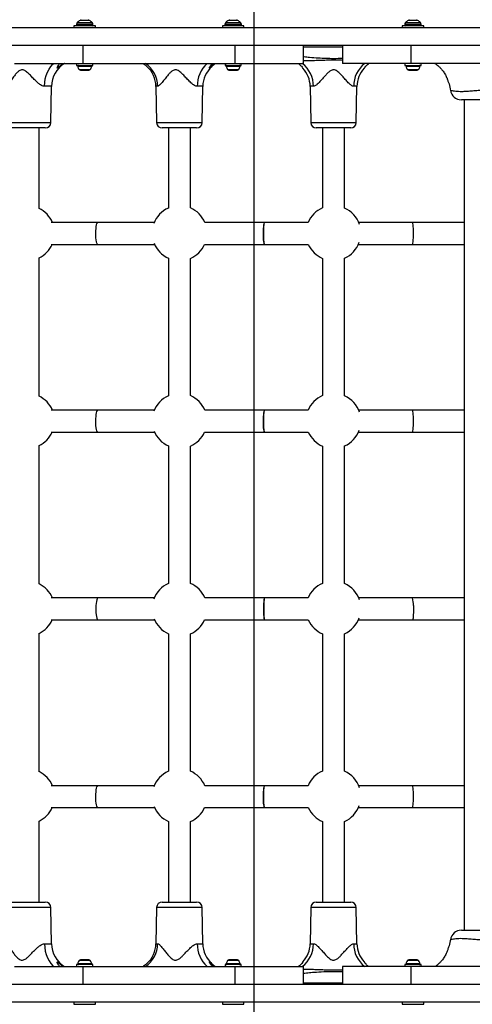
# Model space of a CAD drawing. Units: millimetres. Extents: x 19536 to 27065, y 27204 to 36210.
# Drawn here: x 22211 to 22540, y 31490 to 32208 of the extents above; entities that cross this region are included whole.
import ezdxf

# ---------------------------------------------------------------- set-up
doc = ezdxf.new("R2010")
doc.units = ezdxf.units.MM
doc.header["$LTSCALE"] = 200
doc.layers.add('WYLEWKI_BETONOWE', color=52, linetype='Continuous')

msp = doc.modelspace()

# ---------------------------------------------------------------- linework, layer by layer
at = {"color": 7, "linetype": 'Continuous', "lineweight": 25}
for p, q in [((22251.87, 32204.43), (22251.87, 32203.98)), ((22255.33, 32207.48), (22260.41, 32207.48)), ((22263.87, 32203.98), (22263.87, 32204.43)), ((22359.94, 32204.43), (22359.94, 32203.98)), ((22363.41, 32207.48), (22368.48, 32207.48)), ((22371.94, 32203.98), (22371.94, 32204.43)), ((22490.87, 32204.43), (22490.87, 32203.98)), ((22494.34, 32207.48), (22496.87, 32207.48)), ((22496.87, 32207.48), (22499.41, 32207.48)), ((22502.87, 32203.98), (22502.87, 32204.43)), ((22995.32, 32201.98), (22106.49, 32201.98)), ((22250.02, 32203.48), (22250.02, 32201.98)), ((22265.72, 32203.48), (22250.02, 32203.48)), ((22265.72, 32201.98), (22265.72, 32203.48)), ((22358.09, 32203.48), (22358.09, 32201.98)), ((22373.79, 32203.48), (22358.09, 32203.48)), ((22373.79, 32201.98), (22373.79, 32203.48)), ((22489.02, 32203.48), (22489.02, 32201.98)), ((22504.72, 32203.48), (22489.02, 32203.48)), ((22504.72, 32201.98), (22504.72, 32203.48)), ((22995.32, 32188.98), (22106.49, 32188.98)), ((22256.6, 32188.98), (22256.6, 32175.98)), ((22367.22, 32188.98), (22367.22, 32175.98)), ((22417.21, 32175.98), (22417.21, 32188.98)), ((22417.22, 32175.98), (22417.22, 32188.98)), ((22445.6, 32188.98), (22445.6, 32175.98)), ((22445.6, 32188.98), (22445.6, 32175.98)), ((22495.6, 32175.98), (22495.6, 32188.98)), ((22206.6, 32175.98), (22256.6, 32175.98)), ((22251.97, 32175.98), (22251.97, 32174.48)), ((22256.6, 32175.98), (22367.22, 32175.98)), ((22263.77, 32174.48), (22263.77, 32175.98)), ((22360.04, 32175.98), (22360.04, 32174.48)), ((22367.22, 32175.98), (22417.22, 32175.98)), ((22371.84, 32174.48), (22371.84, 32175.98)), ((22495.6, 32175.98), (22445.6, 32175.98)), ((22490.97, 32175.98), (22490.97, 32174.48)), ((22606.22, 32175.98), (22495.6, 32175.98)), ((22502.77, 32174.48), (22502.77, 32175.98)), ((22251.97, 32174.48), (22263.77, 32174.48)), ((22254.8, 32171.18), (22255.21, 32171.18)), ((22255.21, 32171.18), (22257.87, 32171.18)), ((22257.87, 32171.18), (22260.53, 32171.18)), ((22260.53, 32171.18), (22260.95, 32171.18)), ((22360.04, 32174.48), (22371.84, 32174.48)), ((22362.87, 32171.18), (22363.28, 32171.18)), ((22363.28, 32171.18), (22365.94, 32171.18)), ((22365.94, 32171.18), (22368.61, 32171.18)), ((22368.61, 32171.18), (22369.02, 32171.18)), ((22490.97, 32174.48), (22502.77, 32174.48)), ((22493.8, 32171.18), (22494.21, 32171.18)), ((22494.21, 32171.18), (22496.87, 32171.18)), ((22496.87, 32171.18), (22499.53, 32171.18)), ((22499.53, 32171.18), (22499.95, 32171.18)), ((22233.15, 32132.91), (22233.61, 32159.33)), ((22309.76, 32159.33), (22310.22, 32132.91)), ((22343.36, 32132.91), (22343.82, 32159.33)), ((22422.03, 32159.33), (22422.49, 32132.91)), ((22455.63, 32132.91), (22456.09, 32159.33)), ((22524.29, 32156.45), (22524.3, 32156.44)), ((22534.06, 32149.48), (22534.06, 31544.48)), ((22213.44, 32128.98), (22204.01, 32128.98)), ((22229.15, 32128.98), (22213.44, 32128.98)), ((22224.58, 32070.36), (22224.58, 32128.98)), ((22339.36, 32128.98), (22314.22, 32128.98)), ((22318.79, 32128.98), (22318.79, 32070.66)), ((22334.79, 32070.76), (22334.79, 32128.98)), ((22439.06, 32128.98), (22426.49, 32128.98)), ((22431.06, 32128.98), (22431.06, 32070.78)), ((22451.63, 32128.98), (22439.06, 32128.98)), ((22447.06, 32070.64), (22447.06, 32128.98)), ((22267.45, 32060.18), (22233.47, 32060.18)), ((22308.49, 32060.18), (22267.45, 32060.18)), ((22388.91, 32060.18), (22345.32, 32060.18)), ((22420.49, 32060.18), (22388.91, 32060.18)), ((22496.55, 32060.18), (22457.32, 32060.18)), ((22534.06, 32060.18), (22496.55, 32060.18)), ((22233.3, 32044.18), (22267.45, 32044.18)), ((22267.45, 32044.18), (22308.67, 32044.18)), ((22345.15, 32044.18), (22388.91, 32044.18)), ((22388.91, 32044.18), (22420.67, 32044.18)), ((22457.15, 32044.18), (22496.55, 32044.18)), ((22496.55, 32044.18), (22534.06, 32044.18)), ((22224.58, 31933.56), (22224.58, 32034.4)), ((22318.79, 32034.1), (22318.79, 31933.86)), ((22334.79, 31933.96), (22334.79, 32034)), ((22431.06, 32033.98), (22431.06, 31933.98)), ((22447.06, 31933.84), (22447.06, 32034.12)), ((22267.45, 31923.38), (22233.47, 31923.38)), ((22308.49, 31923.38), (22267.45, 31923.38)), ((22388.91, 31923.38), (22345.32, 31923.38)), ((22420.49, 31923.38), (22388.91, 31923.38)), ((22496.55, 31923.38), (22457.32, 31923.38)), ((22534.06, 31923.38), (22496.55, 31923.38)), ((22233.3, 31907.38), (22267.45, 31907.38)), ((22267.45, 31907.38), (22308.67, 31907.38)), ((22345.15, 31907.38), (22388.91, 31907.38)), ((22388.91, 31907.38), (22420.67, 31907.38)), ((22457.15, 31907.38), (22496.55, 31907.38)), ((22496.55, 31907.38), (22534.06, 31907.38)), ((22224.58, 31796.76), (22224.58, 31897.6)), ((22318.79, 31897.3), (22318.79, 31797.06)), ((22334.79, 31797.16), (22334.79, 31897.2)), ((22431.06, 31897.18), (22431.06, 31797.18)), ((22447.06, 31797.04), (22447.06, 31897.32)), ((22267.45, 31786.58), (22233.47, 31786.58)), ((22308.49, 31786.58), (22267.45, 31786.58)), ((22388.91, 31786.58), (22345.32, 31786.58)), ((22420.49, 31786.58), (22388.91, 31786.58)), ((22496.55, 31786.58), (22457.32, 31786.58)), ((22534.06, 31786.58), (22496.55, 31786.58)), ((22233.3, 31770.58), (22267.45, 31770.58)), ((22267.45, 31770.58), (22308.67, 31770.58)), ((22345.15, 31770.58), (22388.91, 31770.58)), ((22388.91, 31770.58), (22420.67, 31770.58)), ((22457.15, 31770.58), (22496.55, 31770.58)), ((22496.55, 31770.58), (22534.06, 31770.58)), ((22224.58, 31659.96), (22224.58, 31760.8)), ((22318.79, 31760.5), (22318.79, 31660.26)), ((22334.79, 31660.36), (22334.79, 31760.4)), ((22431.06, 31760.38), (22431.06, 31660.38)), ((22447.06, 31660.24), (22447.06, 31760.52)), ((22267.45, 31649.78), (22233.47, 31649.78)), ((22308.49, 31649.78), (22267.45, 31649.78)), ((22388.91, 31649.78), (22345.32, 31649.78)), ((22420.49, 31649.78), (22388.91, 31649.78)), ((22496.55, 31649.78), (22457.32, 31649.78)), ((22534.06, 31649.78), (22496.55, 31649.78)), ((22233.3, 31633.78), (22267.45, 31633.78)), ((22267.45, 31633.78), (22308.67, 31633.78)), ((22345.15, 31633.78), (22388.91, 31633.78)), ((22388.91, 31633.78), (22420.67, 31633.78)), ((22457.15, 31633.78), (22496.55, 31633.78)), ((22496.55, 31633.78), (22534.06, 31633.78)), ((22224.58, 31564.98), (22224.58, 31624)), ((22318.79, 31623.7), (22318.79, 31564.98)), ((22334.79, 31564.98), (22334.79, 31623.6)), ((22431.06, 31623.58), (22431.06, 31564.98)), ((22447.06, 31564.98), (22447.06, 31623.72)), ((22204.01, 31564.98), (22229.15, 31564.98)), ((22233.61, 31534.63), (22233.15, 31561.05)), ((22310.22, 31561.05), (22309.76, 31534.63)), ((22314.22, 31564.98), (22324.72, 31564.98)), ((22324.72, 31564.98), (22339.36, 31564.98)), ((22343.82, 31534.63), (22343.36, 31561.05)), ((22422.49, 31561.05), (22422.03, 31534.63)), ((22426.49, 31564.98), (22451.63, 31564.98)), ((22456.09, 31534.63), (22455.63, 31561.05)), ((22524.27, 31537.51), (22524.25, 31537.51)), ((22255.21, 31522.78), (22254.8, 31522.78)), ((22257.87, 31522.78), (22255.21, 31522.78)), ((22260.53, 31522.78), (22257.87, 31522.78)), ((22260.95, 31522.78), (22260.53, 31522.78)), ((22363.28, 31522.78), (22362.87, 31522.78)), ((22365.94, 31522.78), (22363.28, 31522.78)), ((22368.61, 31522.78), (22365.94, 31522.78)), ((22369.02, 31522.78), (22368.61, 31522.78)), ((22494.21, 31522.78), (22493.8, 31522.78)), ((22496.87, 31522.78), (22494.21, 31522.78)), ((22499.53, 31522.78), (22496.87, 31522.78)), ((22499.95, 31522.78), (22499.53, 31522.78)), ((22206.6, 31517.98), (22256.6, 31517.98)), ((22251.97, 31519.48), (22251.97, 31517.98)), ((22263.77, 31519.48), (22251.97, 31519.48)), ((22256.6, 31517.98), (22256.6, 31504.98)), ((22256.6, 31517.98), (22367.22, 31517.98)), ((22263.77, 31517.98), (22263.77, 31519.48)), ((22349.06, 31520.39), (22348.94, 31520.68)), ((22348.96, 31520.66), (22348.97, 31520.45)), ((22360.04, 31519.48), (22360.04, 31517.98)), ((22371.84, 31519.48), (22360.04, 31519.48)), ((22367.22, 31517.98), (22367.22, 31504.98)), ((22367.22, 31517.98), (22417.22, 31517.98)), ((22371.84, 31517.98), (22371.84, 31519.48)), ((22417.21, 31504.98), (22417.21, 31517.98)), ((22417.22, 31504.98), (22417.22, 31517.98)), ((22445.6, 31517.98), (22445.6, 31504.98)), ((22445.6, 31517.98), (22445.6, 31504.98)), ((22495.6, 31517.98), (22445.6, 31517.98)), ((22490.97, 31519.48), (22490.97, 31517.98)), ((22502.77, 31519.48), (22490.97, 31519.48)), ((22495.6, 31504.98), (22495.6, 31517.98)), ((22606.22, 31517.98), (22495.6, 31517.98)), ((22502.77, 31517.98), (22502.77, 31519.48)), ((22995.32, 31504.98), (22106.49, 31504.98)), ((22995.32, 31491.98), (22106.49, 31491.98)), ((22250.02, 31491.98), (22250.02, 31490.48)), ((22250.02, 31490.48), (22265.72, 31490.48)), ((22265.72, 31490.48), (22265.72, 31491.98)), ((22358.09, 31491.98), (22358.09, 31490.48)), ((22358.09, 31490.48), (22373.79, 31490.48)), ((22373.79, 31490.48), (22373.79, 31491.98)), ((22489.02, 31491.98), (22489.02, 31490.48)), ((22489.02, 31490.48), (22504.72, 31490.48)), ((22504.72, 31490.48), (22504.72, 31491.98))]:
    msp.add_line(p, q, dxfattribs=at)
at = {"color": 8, "linetype": 'Continuous', "lineweight": 25}
for p, q in [((22257.87, 32204.43), (22251.87, 32204.43)), ((22252.46, 32205.84), (22257.87, 32205.84)), ((22257.87, 32207.27), (22254.44, 32207.27)), ((22261.3, 32207.27), (22257.87, 32207.27)), ((22257.87, 32205.84), (22263.28, 32205.84)), ((22263.87, 32204.43), (22257.87, 32204.43)), ((22365.94, 32204.43), (22359.94, 32204.43)), ((22360.53, 32205.84), (22365.94, 32205.84)), ((22365.94, 32207.27), (22362.51, 32207.27)), ((22369.38, 32207.27), (22365.94, 32207.27)), ((22365.94, 32205.84), (22371.36, 32205.84)), ((22371.94, 32204.43), (22365.94, 32204.43)), ((22502.87, 32204.43), (22490.87, 32204.43)), ((22491.46, 32205.84), (22502.29, 32205.84)), ((22500.3, 32207.27), (22493.44, 32207.27)), ((22251.87, 32203.98), (22257.87, 32203.98)), ((22257.87, 32203.98), (22263.87, 32203.98)), ((22359.94, 32203.98), (22365.94, 32203.98)), ((22365.94, 32203.98), (22371.94, 32203.98)), ((22490.87, 32203.98), (22502.87, 32203.98)), ((22445.6, 32187.95), (22417.22, 32187.95)), ((22252.83, 32173.95), (22257.87, 32173.95)), ((22253.81, 32171.68), (22257.87, 32171.68)), ((22257.87, 32173.95), (22262.91, 32173.95)), ((22257.87, 32171.68), (22261.93, 32171.68)), ((22360.9, 32173.95), (22365.94, 32173.95)), ((22361.88, 32171.68), (22365.94, 32171.68)), ((22365.94, 32173.95), (22370.99, 32173.95)), ((22365.94, 32171.68), (22370.01, 32171.68)), ((22491.83, 32173.95), (22501.91, 32173.95)), ((22492.81, 32171.68), (22500.93, 32171.68)), ((22233.61, 32159.33), (22228.58, 32159.33)), ((22310.91, 32159.33), (22309.76, 32159.33)), ((22343.82, 32159.33), (22339.8, 32159.33)), ((22424.42, 32159.33), (22422.03, 32159.33)), ((22456.09, 32159.33), (22453.71, 32159.33)), ((22200.01, 32132.91), (22233.15, 32132.91)), ((22310.22, 32132.91), (22324.06, 32132.91)), ((22324.06, 32132.91), (22343.36, 32132.91)), ((22422.49, 32132.91), (22455.63, 32132.91)), ((22212.43, 31561.05), (22200.01, 31561.05)), ((22233.15, 31561.05), (22212.43, 31561.05)), ((22343.36, 31561.05), (22310.22, 31561.05)), ((22439.06, 31561.05), (22422.49, 31561.05)), ((22455.63, 31561.05), (22439.06, 31561.05)), ((22228.58, 31534.63), (22233.61, 31534.63)), ((22309.76, 31534.63), (22310.91, 31534.63)), ((22339.8, 31534.63), (22343.82, 31534.63)), ((22422.03, 31534.63), (22424.42, 31534.63)), ((22453.71, 31534.63), (22456.09, 31534.63)), ((22262.91, 31520.01), (22252.83, 31520.01)), ((22261.93, 31522.28), (22253.81, 31522.28)), ((22370.99, 31520.01), (22360.9, 31520.01)), ((22370.01, 31522.28), (22361.88, 31522.28)), ((22496.87, 31520.01), (22491.83, 31520.01)), ((22496.87, 31522.28), (22492.81, 31522.28)), ((22500.93, 31522.28), (22496.87, 31522.28)), ((22501.91, 31520.01), (22496.87, 31520.01)), ((22417.22, 31506.02), (22445.6, 31506.02))]:
    msp.add_line(p, q, dxfattribs=at)
at = {"color": 8, "linetype": 'Continuous', "lineweight": 25, "flags": 128}
for points in [[(22228.58, 32159.33), (22228.75, 32162.05), (22229.17, 32164.71), (22229.85, 32167.27), (22230.76, 32169.67), (22231.9, 32171.87), (22233.23, 32173.83), (22234.75, 32175.52), (22235.25, 32175.98)], [(22228.58, 31534.63), (22228.75, 31531.91), (22229.17, 31529.25), (22229.85, 31526.7), (22230.76, 31524.3), (22231.9, 31522.1), (22233.23, 31520.13), (22234.75, 31518.45), (22235.25, 31517.98)]]:
    msp.add_lwpolyline(points, dxfattribs=at)
at = {"color": 7, "linetype": 'Continuous', "lineweight": 25, "flags": 128}
for points in [[(22267.45, 32044.18), (22267.34, 32044.2), (22267.02, 32044.5), (22266.71, 32045.16), (22266.44, 32046.15), (22266.22, 32047.42), (22266.05, 32048.92), (22265.95, 32050.56), (22265.92, 32052.29), (22265.96, 32054), (22266.07, 32055.63), (22266.24, 32057.11), (22266.47, 32058.35), (22266.75, 32059.3), (22267.06, 32059.92), (22267.38, 32060.18), (22267.45, 32060.18)], [(22267.45, 32044.18), (22267.34, 32044.2), (22267.02, 32044.5), (22266.71, 32045.16), (22266.44, 32046.15), (22266.22, 32047.42), (22266.05, 32048.92), (22265.95, 32050.56), (22265.92, 32052.29), (22265.96, 32054), (22266.07, 32055.63), (22266.24, 32057.11), (22266.47, 32058.35), (22266.75, 32059.3), (22267.06, 32059.92), (22267.38, 32060.18), (22267.45, 32060.18)], [(22388.91, 32044.18), (22388.84, 32044.2), (22388.64, 32044.5), (22388.46, 32045.16), (22388.29, 32046.15), (22388.15, 32047.42), (22388.05, 32048.92), (22387.99, 32050.56), (22387.97, 32052.29), (22387.99, 32054), (22388.06, 32055.63), (22388.17, 32057.11), (22388.31, 32058.35), (22388.48, 32059.3), (22388.67, 32059.92), (22388.87, 32060.18), (22388.91, 32060.18)], [(22388.91, 32044.18), (22388.86, 32044.2), (22388.7, 32044.5), (22388.55, 32045.16), (22388.42, 32046.15), (22388.32, 32047.42), (22388.23, 32048.92), (22388.19, 32050.56), (22388.17, 32052.29), (22388.19, 32054), (22388.24, 32055.63), (22388.33, 32057.11), (22388.44, 32058.35), (22388.57, 32059.3), (22388.72, 32059.92), (22388.88, 32060.18), (22388.91, 32060.18)], [(22496.55, 32044.18), (22496.6, 32044.2), (22496.74, 32044.5), (22496.87, 32045.16), (22496.99, 32046.15), (22497.09, 32047.42), (22497.16, 32048.92), (22497.21, 32050.56), (22497.22, 32052.29), (22497.2, 32054), (22497.16, 32055.63), (22497.08, 32057.11), (22496.98, 32058.35), (22496.86, 32059.3), (22496.72, 32059.92), (22496.58, 32060.18), (22496.55, 32060.18)], [(22496.55, 32044.18), (22496.6, 32044.2), (22496.74, 32044.5), (22496.87, 32045.16), (22496.99, 32046.15), (22497.09, 32047.42), (22497.16, 32048.92), (22497.21, 32050.56), (22497.22, 32052.29), (22497.2, 32054), (22497.16, 32055.63), (22497.08, 32057.11), (22496.98, 32058.35), (22496.86, 32059.3), (22496.72, 32059.92), (22496.58, 32060.18), (22496.55, 32060.18)], [(22267.45, 31907.38), (22267.34, 31907.4), (22267.02, 31907.7), (22266.71, 31908.36), (22266.44, 31909.35), (22266.22, 31910.62), (22266.05, 31912.12), (22265.95, 31913.76), (22265.92, 31915.49), (22265.96, 31917.2), (22266.07, 31918.83), (22266.24, 31920.31), (22266.47, 31921.55), (22266.75, 31922.5), (22267.06, 31923.12), (22267.38, 31923.38), (22267.45, 31923.38)], [(22267.45, 31907.38), (22267.34, 31907.4), (22267.02, 31907.7), (22266.71, 31908.36), (22266.44, 31909.35), (22266.22, 31910.62), (22266.05, 31912.12), (22265.95, 31913.76), (22265.92, 31915.49), (22265.96, 31917.2), (22266.07, 31918.83), (22266.24, 31920.31), (22266.47, 31921.55), (22266.75, 31922.5), (22267.06, 31923.12), (22267.38, 31923.38), (22267.45, 31923.38)], [(22388.91, 31907.38), (22388.84, 31907.4), (22388.64, 31907.7), (22388.46, 31908.36), (22388.29, 31909.35), (22388.15, 31910.62), (22388.05, 31912.12), (22387.99, 31913.76), (22387.97, 31915.49), (22387.99, 31917.2), (22388.06, 31918.83), (22388.17, 31920.31), (22388.31, 31921.55), (22388.48, 31922.5), (22388.67, 31923.12), (22388.87, 31923.38), (22388.91, 31923.38)], [(22388.91, 31907.38), (22388.86, 31907.4), (22388.7, 31907.7), (22388.55, 31908.36), (22388.42, 31909.35), (22388.32, 31910.62), (22388.23, 31912.12), (22388.19, 31913.76), (22388.17, 31915.49), (22388.19, 31917.2), (22388.24, 31918.83), (22388.33, 31920.31), (22388.44, 31921.55), (22388.57, 31922.5), (22388.72, 31923.12), (22388.88, 31923.38), (22388.91, 31923.38)], [(22496.55, 31907.38), (22496.6, 31907.4), (22496.74, 31907.7), (22496.87, 31908.36), (22496.99, 31909.35), (22497.09, 31910.62), (22497.16, 31912.12), (22497.21, 31913.76), (22497.22, 31915.49), (22497.2, 31917.2), (22497.16, 31918.83), (22497.08, 31920.31), (22496.98, 31921.55), (22496.86, 31922.5), (22496.72, 31923.12), (22496.58, 31923.38), (22496.55, 31923.38)], [(22496.55, 31907.38), (22496.6, 31907.4), (22496.74, 31907.7), (22496.87, 31908.36), (22496.99, 31909.35), (22497.09, 31910.62), (22497.16, 31912.12), (22497.21, 31913.76), (22497.22, 31915.49), (22497.2, 31917.2), (22497.16, 31918.83), (22497.08, 31920.31), (22496.98, 31921.55), (22496.86, 31922.5), (22496.72, 31923.12), (22496.58, 31923.38), (22496.55, 31923.38)], [(22265.99, 31781.04), (22265.92, 31779.34), (22265.93, 31777.61), (22266, 31775.93), (22266.15, 31774.37), (22266.35, 31773.01), (22266.6, 31771.9), (22266.9, 31771.11), (22267.22, 31770.67), (22267.45, 31770.58)], [(22265.99, 31781.04), (22265.92, 31779.34), (22265.93, 31777.61), (22266, 31775.93), (22266.15, 31774.37), (22266.35, 31773.01), (22266.6, 31771.9), (22266.9, 31771.11), (22267.22, 31770.67), (22267.45, 31770.58)], [(22267.45, 31786.58), (22267.18, 31786.46), (22266.86, 31785.97), (22266.57, 31785.14), (22266.32, 31784.01), (22266.12, 31782.62), (22265.99, 31781.04)], [(22267.45, 31786.58), (22267.18, 31786.46), (22266.86, 31785.97), (22266.57, 31785.14), (22266.32, 31784.01), (22266.12, 31782.62), (22265.99, 31781.04)], [(22388.01, 31781.04), (22387.97, 31779.34), (22387.97, 31777.61), (22388.02, 31775.93), (22388.11, 31774.37), (22388.23, 31773.01), (22388.39, 31771.9), (22388.57, 31771.11), (22388.77, 31770.67), (22388.91, 31770.58)], [(22388.91, 31786.58), (22388.74, 31786.46), (22388.55, 31785.97), (22388.37, 31785.14), (22388.22, 31784.01), (22388.09, 31782.62), (22388.01, 31781.04)], [(22388.21, 31781.04), (22388.17, 31779.34), (22388.18, 31777.61), (22388.21, 31775.93), (22388.28, 31774.37), (22388.38, 31773.01), (22388.5, 31771.9), (22388.64, 31771.11), (22388.8, 31770.67), (22388.91, 31770.58)], [(22388.91, 31786.58), (22388.78, 31786.46), (22388.63, 31785.97), (22388.49, 31785.14), (22388.37, 31784.01), (22388.27, 31782.62), (22388.21, 31781.04)], [(22497.19, 31781.04), (22497.22, 31779.34), (22497.22, 31777.61), (22497.18, 31775.93), (22497.12, 31774.37), (22497.03, 31773.01), (22496.92, 31771.9), (22496.79, 31771.11), (22496.65, 31770.67), (22496.55, 31770.58)], [(22497.19, 31781.04), (22497.22, 31779.34), (22497.22, 31777.61), (22497.18, 31775.93), (22497.12, 31774.37), (22497.03, 31773.01), (22496.92, 31771.9), (22496.79, 31771.11), (22496.65, 31770.67), (22496.55, 31770.58)], [(22267.45, 31633.78), (22267.34, 31633.8), (22267.02, 31634.1), (22266.71, 31634.76), (22266.44, 31635.75), (22266.22, 31637.02), (22266.05, 31638.52), (22265.95, 31640.16), (22265.92, 31641.89), (22265.96, 31643.6), (22266.07, 31645.23), (22266.24, 31646.71), (22266.47, 31647.95), (22266.75, 31648.9), (22267.06, 31649.52), (22267.38, 31649.78), (22267.45, 31649.78)], [(22267.45, 31633.78), (22267.34, 31633.8), (22267.02, 31634.1), (22266.71, 31634.76), (22266.44, 31635.75), (22266.22, 31637.02), (22266.05, 31638.52), (22265.95, 31640.16), (22265.92, 31641.89), (22265.96, 31643.6), (22266.07, 31645.23), (22266.24, 31646.71), (22266.47, 31647.95), (22266.75, 31648.9), (22267.06, 31649.52), (22267.38, 31649.78), (22267.45, 31649.78)], [(22388.91, 31633.78), (22388.84, 31633.8), (22388.64, 31634.1), (22388.46, 31634.76), (22388.29, 31635.75), (22388.15, 31637.02), (22388.05, 31638.52), (22387.99, 31640.16), (22387.97, 31641.89), (22387.99, 31643.6), (22388.06, 31645.23), (22388.17, 31646.71), (22388.31, 31647.95), (22388.48, 31648.9), (22388.67, 31649.52), (22388.87, 31649.78), (22388.91, 31649.78)], [(22388.91, 31633.78), (22388.86, 31633.8), (22388.7, 31634.1), (22388.55, 31634.76), (22388.42, 31635.75), (22388.32, 31637.02), (22388.23, 31638.52), (22388.19, 31640.16), (22388.17, 31641.89), (22388.19, 31643.6), (22388.24, 31645.23), (22388.33, 31646.71), (22388.44, 31647.95), (22388.57, 31648.9), (22388.72, 31649.52), (22388.88, 31649.78), (22388.91, 31649.78)], [(22496.55, 31633.78), (22496.6, 31633.8), (22496.74, 31634.1), (22496.87, 31634.76), (22496.99, 31635.75), (22497.09, 31637.02), (22497.16, 31638.52), (22497.21, 31640.16), (22497.22, 31641.89), (22497.2, 31643.6), (22497.16, 31645.23), (22497.08, 31646.71), (22496.98, 31647.95), (22496.86, 31648.9), (22496.72, 31649.52), (22496.58, 31649.78), (22496.55, 31649.78)], [(22496.55, 31633.78), (22496.6, 31633.8), (22496.74, 31634.1), (22496.87, 31634.76), (22496.99, 31635.75), (22497.09, 31637.02), (22497.16, 31638.52), (22497.21, 31640.16), (22497.22, 31641.89), (22497.2, 31643.6), (22497.16, 31645.23), (22497.08, 31646.71), (22496.98, 31647.95), (22496.86, 31648.9), (22496.72, 31649.52), (22496.58, 31649.78), (22496.55, 31649.78)]]:
    msp.add_lwpolyline(points, dxfattribs=at)
at = {"color": 7, "linetype": 'Continuous', "lineweight": 25}
for centre, radius, start, end in [((22253.87, 32204.43), 2, 134.99957, 180), ((22257.87, 32200.43), 7.66, 116.62807, 134.99957), ((22255.33, 32205.48), 2, 90, 116.62807), ((22260.41, 32205.48), 2, 63.37193, 90), ((22257.87, 32200.43), 7.66, 45.00043, 63.37193), ((22261.87, 32204.43), 2, 0, 45.00043), ((22361.94, 32204.43), 2, 134.99957, 180), ((22365.94, 32200.43), 7.66, 116.62807, 134.99957), ((22363.41, 32205.48), 2, 90, 116.62807), ((22368.48, 32205.48), 2, 63.37193, 90), ((22365.94, 32200.43), 7.66, 45.00043, 63.37193), ((22369.94, 32204.43), 2, 0, 45.00043), ((22492.87, 32204.43), 2, 134.99957, 180), ((22496.87, 32200.43), 7.66, 116.62807, 134.99957), ((22494.34, 32205.48), 2, 90, 116.62807), ((22499.41, 32205.48), 2, 63.37193, 90), ((22496.87, 32200.43), 7.66, 45.00043, 63.37193), ((22500.87, 32204.43), 2, 0, 45.00043), ((22252.37, 32203.98), 0.5, 180, 270), ((22263.37, 32203.98), 0.5, 270, 0), ((22360.44, 32203.98), 0.5, 180, 270), ((22371.44, 32203.98), 0.5, 270, 0), ((22491.37, 32203.98), 0.5, 180, 270), ((22502.37, 32203.98), 0.5, 270, 0), ((22253.61, 32158.98), 20, 121.78833, 179), ((22253.3, 32174.01), 0.471, 90, 186.92808), ((22257.18, 32174.48), 4.38, 186.92808, 219.73736), ((22254.88, 32172.57), 1.39, 219.73736, 266.58394), ((22260.86, 32172.57), 1.39, 273.41606, 320.26264), ((22258.57, 32174.48), 4.38, 320.26264, 353.07192), ((22262.45, 32174.01), 0.471, 353.07192, 90), ((22289.76, 32158.98), 20, 1, 47.98459), ((22363.82, 32158.98), 20, 132.21995, 179), ((22361.37, 32174.01), 0.471, 90, 186.92808), ((22365.25, 32174.48), 4.38, 186.92808, 219.73736), ((22362.95, 32172.57), 1.39, 219.73736, 266.58394), ((22368.94, 32172.57), 1.39, 273.41606, 320.26264), ((22366.64, 32174.48), 4.38, 320.26264, 353.07192), ((22370.52, 32174.01), 0.471, 353.07192, 90), ((22402.04, 32158.98), 20, 1, 42.54872), ((22476.09, 32158.98), 20, 137.30113, 179), ((22492.3, 32174.01), 0.471, 90, 186.92808), ((22496.18, 32174.48), 4.38, 186.92808, 219.73736), ((22493.88, 32172.57), 1.39, 219.73736, 266.58394), ((22499.86, 32172.57), 1.39, 273.41606, 320.26264), ((22497.57, 32174.48), 4.38, 320.26264, 353.07192), ((22501.45, 32174.01), 0.471, 353.07192, 90), ((22532.12, 32157.48), 8, 187.58373, 269.7464), ((22229.15, 32132.98), 4, 270, 359), ((22314.22, 32132.98), 4, 181, 270), ((22339.36, 32132.98), 4, 270, 359), ((22426.49, 32132.98), 4, 181, 270), ((22451.63, 32132.98), 4, 270, 359), ((22215.91, 32052.38), 20, 22.9545, 64.29539), ((22326.91, 32052.38), 20, 113.94235, 159.60237), ((22326.91, 32052.38), 20, 22.9545, 66.78499), ((22438.91, 32052.38), 20, 113.0945, 157.0455), ((22438.91, 32052.38), 20, 18.33413, 65.93635), ((22215.91, 32052.38), 20, 295.70461, 335.79517), ((22326.91, 32052.38), 20, 201.66523, 246.05765), ((22326.91, 32052.38), 20, 293.21501, 335.79517), ((22438.91, 32052.38), 20, 204.20483, 246.9055), ((22438.91, 32052.38), 20, 294.06365, 340.39226), ((22215.91, 31915.58), 20, 22.9545, 64.29539), ((22326.91, 31915.58), 20, 113.94235, 159.60237), ((22326.91, 31915.58), 20, 22.9545, 66.78499), ((22438.91, 31915.58), 20, 113.0945, 157.0455), ((22438.91, 31915.58), 20, 18.33413, 65.93635), ((22215.91, 31915.58), 20, 295.70461, 335.79517), ((22326.91, 31915.58), 20, 201.66523, 246.05765), ((22326.91, 31915.58), 20, 293.21501, 335.79517), ((22438.91, 31915.58), 20, 204.20483, 246.9055), ((22438.91, 31915.58), 20, 294.06365, 340.39226), ((22215.91, 31778.78), 20, 22.9545, 64.29539), ((22326.91, 31778.78), 20, 113.94235, 159.60237), ((22326.91, 31778.78), 20, 22.9545, 66.78499), ((22438.91, 31778.78), 20, 113.0945, 157.0455), ((22438.91, 31778.78), 20, 18.33413, 65.93635), ((22482.54, 31782.16), 14.69, 355.61378, 17.51151), ((22215.91, 31778.78), 20, 295.70461, 335.79517), ((22326.91, 31778.78), 20, 201.66523, 246.05765), ((22326.91, 31778.78), 20, 293.21501, 335.79517), ((22438.91, 31778.78), 20, 204.20483, 246.9055), ((22438.91, 31778.78), 20, 294.06365, 340.39226), ((22215.91, 31641.98), 20, 22.9545, 64.29539), ((22326.91, 31641.98), 20, 113.94235, 159.60237), ((22326.91, 31641.98), 20, 22.9545, 66.78499), ((22438.91, 31641.98), 20, 113.0945, 157.0455), ((22438.91, 31641.98), 20, 18.33413, 65.93635), ((22215.91, 31641.98), 20, 295.70461, 335.79517), ((22326.91, 31641.98), 20, 201.66523, 246.05765), ((22326.91, 31641.98), 20, 293.21501, 335.79517), ((22438.91, 31641.98), 20, 204.20483, 246.9055), ((22438.91, 31641.98), 20, 294.06365, 340.39226), ((22229.15, 31560.98), 4, 1, 90), ((22314.22, 31560.98), 4, 90, 179), ((22339.36, 31560.98), 4, 1, 90), ((22426.49, 31560.98), 4, 90, 179), ((22451.63, 31560.98), 4, 1, 90), ((22532.12, 31536.48), 8, 90.30421, 172.49136), ((22253.61, 31534.98), 20, 181, 238.21167), ((22289.76, 31534.98), 20, 312.21995, 359), ((22363.82, 31534.98), 20, 181, 227.98459), ((22402.04, 31534.98), 20, 317.45106, 359), ((22476.09, 31534.98), 20, 181, 222.69891), ((22254.88, 31521.39), 1.39, 93.41606, 140.26264), ((22260.86, 31521.39), 1.39, 39.73736, 86.58394), ((22362.95, 31521.39), 1.39, 93.41606, 140.26264), ((22368.94, 31521.39), 1.39, 39.73736, 86.58394), ((22493.88, 31521.39), 1.39, 93.41606, 140.26264), ((22499.86, 31521.39), 1.39, 39.73736, 86.58394), ((22253.3, 31519.95), 0.471, 173.07192, 270), ((22257.18, 31519.48), 4.38, 140.26264, 173.07192), ((22258.57, 31519.48), 4.38, 6.92808, 39.73736), ((22262.45, 31519.95), 0.471, 270, 6.92808), ((22365.25, 31519.48), 4.38, 140.26264, 173.07192), ((22361.37, 31519.95), 0.471, 173.07192, 270), ((22366.64, 31519.48), 4.38, 6.92808, 39.73736), ((22370.52, 31519.95), 0.471, 270, 6.92808), ((22492.3, 31519.95), 0.471, 173.07192, 270), ((22496.18, 31519.48), 4.38, 140.26264, 173.07192), ((22497.57, 31519.48), 4.38, 6.92808, 39.73736), ((22501.45, 31519.95), 0.471, 270, 6.92808)]:
    msp.add_arc(centre, radius, start, end, dxfattribs=at)
at = {"color": 8, "linetype": 'Continuous', "lineweight": 25}
for centre, radius, start, end in [((22290.64, 32159.25), 20.27, 0.22267, 55.60466), ((22361.42, 32159.84), 21.62, 131.7178, 181.35732), ((22403.7, 32159.52), 20.72, 359.47539, 52.60549), ((22474.43, 32159.52), 20.72, 127.39451, 180.52461), ((22290.64, 31534.71), 20.27, 304.39534, 359.77733), ((22361.42, 31534.12), 21.62, 178.64268, 228.2822), ((22403.7, 31534.44), 20.72, 307.39451, 0.52461), ((22474.43, 31534.44), 20.72, 179.47539, 232.60549)]:
    msp.add_arc(centre, radius, start, end, dxfattribs=at)
for points, knots in [([(22238.2, 32173.51), (22238.21, 32173.35), (22238.24, 32173.04), (22238.67, 32173.16), (22239.45, 32173.8), (22240.49, 32174.86), (22241.48, 32175.65), (22241.89, 32175.98)], [0, 0, 0, 0, 0.178204, 0.331034, 0.510355, 0.794803, 1, 1, 1, 1]), ([(22348.95, 32173.29), (22348.94, 32173.26), (22348.9, 32173.07), (22349.01, 32173.08), (22349.23, 32173.2), (22349.65, 32173.57), (22350.56, 32174.62), (22351.6, 32175.51), (22352.14, 32175.98)], [0, 0, 0, 0, 0.032559, 0.201797, 0.229135, 0.396707, 0.68558, 1, 1, 1, 1]), ([(22417.21, 32181.05), (22417.36, 32181.03), (22418.17, 32180.92), (22419.63, 32180.76), (22423.07, 32180.43), (22427.7, 32180.09), (22433.51, 32179.79), (22439.4, 32179.65), (22443.42, 32179.79), (22445.6, 32179.86)], [0, 0, 0, 0, 0.0151381, 0.0861575, 0.1556183, 0.3794307, 0.575204, 0.7701791, 1, 1, 1, 1]), ([(22445.6, 32178.26), (22444.64, 32178.28), (22442.47, 32178.35), (22439.63, 32178.38), (22437.05, 32178.36), (22434.93, 32178.33), (22432.7, 32178.27), (22430.48, 32178.2), (22428.35, 32178.12), (22426.15, 32178.04), (22423.95, 32177.97), (22421.81, 32177.9), (22420.15, 32177.87), (22418.81, 32177.85), (22417.92, 32177.84), (22417.37, 32177.84), (22417.21, 32177.85)], [0, 0, 0, 0, 0.101191, 0.229624, 0.298417, 0.373378, 0.453413, 0.533209, 0.607928, 0.678029, 0.765501, 0.840752, 0.904891, 0.941715, 0.983183, 1, 1, 1, 1]), ([(22238.47, 32172.58), (22238.28, 32172.53), (22237.95, 32172.43), (22237.84, 32172.92), (22237.95, 32173.69), (22238.47, 32174.33), (22238.64, 32174.55)], [0, 0, 0, 0, 0.254575, 0.468133, 0.81977, 1, 1, 1, 1]), ([(22349.37, 32172.87), (22349.15, 32172.7), (22348.78, 32172.41), (22348.62, 32172.56), (22348.63, 32172.91), (22348.87, 32173.32), (22348.94, 32173.45)], [0, 0, 0, 0, 0.339831, 0.562105, 0.860401, 1, 1, 1, 1]), ([(22524.3, 32156.44), (22524.3, 32156.44), (22524.3, 32156.44), (22525.28, 32156.24), (22526.84, 32155.99), (22528.91, 32155.76), (22531.26, 32155.62), (22534.12, 32155.69), (22537.43, 32155.9), (22541.22, 32156.23), (22545.77, 32156.6), (22549.06, 32156.65), (22550.91, 32156.69)], [0, 0, 0, 0, 0.098028, 0.209276, 0.323533, 0.409306, 0.497116, 0.584158, 0.673591, 0.770893, 0.870977, 1, 1, 1, 1]), ([(22550.91, 31537.28), (22549.84, 31537.29), (22547.7, 31537.31), (22544.17, 31537.5), (22540.33, 31537.82), (22536.78, 31538.11), (22533.85, 31538.28), (22531.35, 31538.34), (22529.08, 31538.22), (22527.01, 31537.99), (22525.41, 31537.75), (22524.37, 31537.54), (22524.3, 31537.52), (22524.27, 31537.51)], [0, 0, 0, 0, 0.0748, 0.150343, 0.250438, 0.35344, 0.425705, 0.499206, 0.585939, 0.674928, 0.783361, 0.894806, 1, 1, 1, 1]), ([(22238.89, 31519.04), (22238.7, 31519.26), (22238.11, 31519.93), (22237.85, 31520.84), (22237.89, 31521.46), (22238.27, 31521.53), (22238.72, 31521.23), (22238.93, 31521.09)], [0, 0, 0, 0, 0.140669, 0.436258, 0.631679, 0.831975, 1, 1, 1, 1]), ([(22241.89, 31517.98), (22241.32, 31518.45), (22240.24, 31519.35), (22239.16, 31520.43), (22238.49, 31520.9), (22238.21, 31520.85), (22238.23, 31520.57), (22238.23, 31520.46)], [0, 0, 0, 0, 0.290981, 0.558321, 0.739515, 0.89491, 1, 1, 1, 1]), ([(22348.88, 31520.64), (22348.8, 31520.8), (22348.57, 31521.26), (22348.63, 31521.55), (22348.87, 31521.44), (22348.95, 31521.4)], [0, 0, 0, 0, 0.257458, 0.735014, 1, 1, 1, 1]), ([(22352.14, 31517.98), (22351.74, 31518.31), (22350.79, 31519.1), (22349.86, 31520.16), (22349.2, 31520.82), (22349, 31520.88), (22348.93, 31520.8), (22348.95, 31520.72), (22348.96, 31520.66)], [0, 0, 0, 0, 0.2249938, 0.5368856, 0.7335066, 0.9024045, 0.9296878, 1, 1, 1, 1]), ([(22417.21, 31516.12), (22417.47, 31516.12), (22418.03, 31516.12), (22418.92, 31516.11), (22420.73, 31516.09), (22423.59, 31516.01), (22427.4, 31515.88), (22431.4, 31515.73), (22435.26, 31515.62), (22438.49, 31515.59), (22441.08, 31515.6), (22443.2, 31515.64), (22444.73, 31515.68), (22445.54, 31515.7), (22445.6, 31515.7)], [0, 0, 0, 0, 0.026862, 0.060241, 0.094966, 0.219498, 0.36329, 0.497664, 0.64164, 0.770076, 0.83887, 0.913833, 0.99387, 1, 1, 1, 1]), ([(22445.6, 31514.1), (22445.27, 31514.12), (22443.09, 31514.23), (22438.54, 31514.3), (22431.92, 31514.13), (22426.4, 31513.78), (22422.54, 31513.48), (22420.33, 31513.27), (22418.57, 31513.09), (22417.51, 31512.95), (22417.21, 31512.91)], [0, 0, 0, 0, 0.035134, 0.230105, 0.479663, 0.733443, 0.813164, 0.888045, 0.968066, 1, 1, 1, 1])]:
    msp.add_open_spline(points, degree=3, knots=knots, dxfattribs=at)
at = {"color": 7, "linetype": 'Continuous', "lineweight": 25}
for points, knots in [([(22243.09, 32175.98), (22243.04, 32175.95), (22242.1, 32175.44), (22240.75, 32174.34), (22239.28, 32173.1), (22238.7, 32172.73), (22238.47, 32172.58)], [0, 0, 0, 0, 0.02514, 0.433448, 0.774513, 1, 1, 1, 1]), ([(22238.64, 32174.55), (22238.85, 32174.96), (22239.11, 32175.46), (22239.73, 32175.9), (22239.85, 32175.98)], [0, 0, 0, 0, 0.821305, 1, 1, 1, 1]), ([(22300.37, 32175.98), (22300.43, 32175.95), (22301.35, 32175.44), (22302.31, 32174.59), (22302.99, 32173.98), (22303.15, 32173.84)], [0, 0, 0, 0, 0.044989, 0.775671, 1, 1, 1, 1]), ([(22348.94, 32173.45), (22349.08, 32173.72), (22349.44, 32174.44), (22350.21, 32175.44), (22351, 32175.95), (22351.05, 32175.98)], [0, 0, 0, 0, 0.352085, 0.96242, 1, 1, 1, 1]), ([(22353.19, 32175.98), (22353.19, 32175.98), (22353.05, 32175.91), (22352.08, 32175.2), (22350.58, 32174.01), (22349.72, 32173.2), (22349.37, 32172.87)], [0, 0, 0, 0, 0.001927, 0.073422, 0.623451, 1, 1, 1, 1]), ([(22413.4, 32175.98), (22413.4, 32175.98), (22413.53, 32175.91), (22414.39, 32175.2), (22415.68, 32174.04), (22416.53, 32172.87), (22416.82, 32172.44), (22416.78, 32172.5), (22416.78, 32172.51)], [0, 0, 0, 0, 0.001439, 0.054838, 0.465645, 0.746884, 0.973197, 1, 1, 1, 1]), ([(22461.38, 32172.55), (22461.37, 32172.53), (22461.34, 32172.48), (22461.64, 32172.94), (22462.49, 32174.02), (22463.6, 32175.27), (22464.65, 32175.9), (22464.78, 32175.98)], [0, 0, 0, 0, 0.08245, 0.252638, 0.532863, 0.942191, 1, 1, 1, 1]), ([(22512.87, 32175.98), (22513.16, 32175.81), (22513.9, 32175.37), (22515.24, 32174.29), (22516.85, 32172.8), (22518.59, 32170.75), (22520.18, 32168.39), (22521.27, 32166.24), (22521.93, 32164.66), (22522.28, 32163.71), (22522.45, 32163.18), (22522.5, 32163.04), (22522.45, 32163.18), (22522.43, 32163.23)], [0, 0, 0, 0, 0.047938, 0.124094, 0.24408, 0.367625, 0.529977, 0.697274, 0.777801, 0.860251, 0.919623, 0.969632, 1, 1, 1, 1]), ([(22228.58, 32159.33), (22228.23, 32159.37), (22227.5, 32159.44), (22226.34, 32159.98), (22225.25, 32160.68), (22223.71, 32161.87), (22221.75, 32163.7), (22219.42, 32166.12), (22217.22, 32168.46), (22215.32, 32170.15), (22213.68, 32171.1), (22212.44, 32171.41), (22211.23, 32171.25), (22209.88, 32170.54), (22208.52, 32169.34), (22206.81, 32167.36), (22204.94, 32164.87), (22203.28, 32162.51), (22201.92, 32160.72), (22200.94, 32159.57), (22200.43, 32159.4), (22200.23, 32159.33)], [0, 0, 0, 0, 0.032886, 0.069134, 0.105501, 0.133456, 0.214739, 0.296266, 0.366308, 0.435955, 0.468894, 0.495763, 0.523321, 0.55422, 0.604294, 0.654638, 0.747729, 0.84061, 0.888317, 0.955583, 1, 1, 1, 1]), ([(22238.2, 32173.5), (22238.2, 32173.53), (22238.21, 32173.6), (22238.33, 32173.96), (22238.51, 32174.36), (22238.73, 32174.66), (22238.81, 32174.76)], [0, 0, 0, 0, 0.194219, 0.471718, 0.82863, 1, 1, 1, 1]), ([(22339.8, 32159.33), (22339.48, 32159.37), (22338.81, 32159.44), (22337.73, 32159.98), (22336.71, 32160.68), (22335.25, 32161.87), (22333.37, 32163.7), (22331.1, 32166.12), (22328.93, 32168.46), (22327.03, 32170.15), (22325.38, 32171.1), (22324.13, 32171.41), (22322.89, 32171.25), (22321.5, 32170.54), (22320.09, 32169.34), (22318.29, 32167.36), (22316.29, 32164.87), (22314.48, 32162.51), (22312.95, 32160.72), (22311.81, 32159.57), (22311.17, 32159.4), (22310.91, 32159.33)], [0, 0, 0, 0, 0.032886, 0.069134, 0.105501, 0.133456, 0.214739, 0.296266, 0.366308, 0.435955, 0.468894, 0.495763, 0.523321, 0.55422, 0.604294, 0.654638, 0.747729, 0.84061, 0.888317, 0.955583, 1, 1, 1, 1]), ([(22348.93, 32173.25), (22348.93, 32173.26), (22348.94, 32173.28), (22348.99, 32173.45), (22349.09, 32173.62), (22349.12, 32173.69)], [0, 0, 0, 0, 0.260078, 0.732908, 1, 1, 1, 1]), ([(22453.71, 32159.33), (22453.45, 32159.37), (22452.91, 32159.44), (22452.01, 32159.98), (22451.14, 32160.68), (22449.86, 32161.87), (22448.17, 32163.7), (22446.06, 32166.12), (22443.99, 32168.46), (22442.15, 32170.15), (22440.51, 32171.1), (22439.25, 32171.41), (22437.99, 32171.25), (22436.56, 32170.54), (22435.07, 32169.34), (22433.15, 32167.36), (22430.96, 32164.87), (22428.89, 32162.51), (22427.06, 32160.72), (22425.65, 32159.57), (22424.77, 32159.4), (22424.42, 32159.33)], [0, 0, 0, 0, 0.032886, 0.069134, 0.105501, 0.133456, 0.214739, 0.296266, 0.366308, 0.435955, 0.468894, 0.495763, 0.523321, 0.55422, 0.604294, 0.654638, 0.747729, 0.84061, 0.888317, 0.955583, 1, 1, 1, 1]), ([(22522.38, 32163.09), (22522.65, 32162.48), (22523.62, 32160.27), (22523.97, 32157.87), (22524.23, 32156.13)], [0, 0, 0, 0, 0.276209, 1, 1, 1, 1]), ([(22550.91, 32149.48), (22549.47, 32149.48), (22547.06, 32149.48), (22543.73, 32149.48), (22541.12, 32149.48), (22538.85, 32149.48), (22536.95, 32149.48), (22535.4, 32149.48), (22534.01, 32149.48), (22532.91, 32149.48), (22532.2, 32149.48), (22532.19, 32149.48), (22532.19, 32149.48)], [0, 0, 0, 0, 0.139871, 0.235015, 0.33245, 0.412439, 0.494467, 0.574526, 0.65672, 0.771034, 0.888561, 1, 1, 1, 1]), ([(22532.19, 31544.48), (22532.21, 31544.48), (22532.25, 31544.48), (22532.99, 31544.48), (22534.08, 31544.48), (22535.49, 31544.48), (22537.05, 31544.48), (22539, 31544.48), (22541.15, 31544.48), (22543.51, 31544.48), (22546.75, 31544.48), (22549.26, 31544.48), (22550.91, 31544.48)], [0, 0, 0, 0, 0.11465, 0.226587, 0.341208, 0.422505, 0.505795, 0.587259, 0.671056, 0.753281, 0.837248, 1, 1, 1, 1]), ([(22524.23, 31537.83), (22523.99, 31536.26), (22523.64, 31533.86), (22522.71, 31531.63), (22522.39, 31530.86)], [0, 0, 0, 0, 0.6554778, 1, 1, 1, 1]), ([(22200.23, 31534.63), (22200.37, 31534.6), (22200.68, 31534.52), (22201.27, 31533.98), (22201.87, 31533.29), (22202.81, 31532.09), (22204.12, 31530.26), (22205.88, 31527.85), (22207.67, 31525.5), (22209.35, 31523.82), (22210.88, 31522.86), (22212.08, 31522.55), (22213.31, 31522.72), (22214.74, 31523.43), (22216.25, 31524.62), (22218.26, 31526.61), (22220.62, 31529.1), (22222.98, 31531.46), (22225.15, 31533.25), (22226.91, 31534.4), (22228.11, 31534.57), (22228.58, 31534.63)], [0, 0, 0, 0, 0.0328863, 0.0691344, 0.1055011, 0.1334558, 0.2147388, 0.2962665, 0.366308, 0.4359546, 0.468894, 0.4957633, 0.5233209, 0.5542202, 0.6042937, 0.6546378, 0.7477285, 0.84061, 0.8883172, 0.9555833, 1, 1, 1, 1]), ([(22310.91, 31534.63), (22311.1, 31534.6), (22311.49, 31534.52), (22312.19, 31533.98), (22312.89, 31533.29), (22313.95, 31532.09), (22315.41, 31530.26), (22317.3, 31527.85), (22319.2, 31525.5), (22320.95, 31523.82), (22322.53, 31522.86), (22323.76, 31522.55), (22325.01, 31522.72), (22326.45, 31523.43), (22327.96, 31524.62), (22329.95, 31526.61), (22332.27, 31529.1), (22334.55, 31531.46), (22336.62, 31533.25), (22338.27, 31534.4), (22339.36, 31534.57), (22339.8, 31534.63)], [0, 0, 0, 0, 0.032886, 0.069134, 0.105501, 0.133456, 0.214739, 0.296266, 0.366308, 0.435955, 0.468894, 0.495763, 0.523321, 0.55422, 0.604294, 0.654638, 0.747729, 0.84061, 0.888317, 0.955583, 1, 1, 1, 1]), ([(22424.42, 31534.63), (22424.67, 31534.6), (22425.21, 31534.52), (22426.12, 31533.98), (22426.99, 31533.29), (22428.27, 31532.09), (22429.96, 31530.26), (22432.07, 31527.85), (22434.13, 31525.5), (22435.98, 31523.82), (22437.61, 31522.86), (22438.88, 31522.55), (22440.14, 31522.72), (22441.57, 31523.43), (22443.05, 31524.62), (22444.97, 31526.61), (22447.16, 31529.1), (22449.24, 31531.46), (22451.06, 31533.25), (22452.48, 31534.4), (22453.36, 31534.57), (22453.71, 31534.63)], [0, 0, 0, 0, 0.032886, 0.069134, 0.105501, 0.133456, 0.214739, 0.296266, 0.366308, 0.435955, 0.468894, 0.495763, 0.523321, 0.55422, 0.604294, 0.654638, 0.747729, 0.84061, 0.888317, 0.955583, 1, 1, 1, 1]), ([(22522.47, 31530.83), (22522.47, 31530.84), (22522.49, 31530.88), (22522.39, 31530.58), (22522.1, 31529.76), (22521.56, 31528.38), (22520.66, 31526.48), (22519.3, 31524.18), (22517.57, 31521.94), (22515.75, 31520.12), (22514.28, 31518.84), (22513.24, 31518.22), (22512.83, 31517.98)], [0, 0, 0, 0, 0.013841, 0.065294, 0.148469, 0.256437, 0.367467, 0.536766, 0.711384, 0.819635, 0.930564, 1, 1, 1, 1]), ([(22239.07, 31518.86), (22238.94, 31519.01), (22238.61, 31519.41), (22238.35, 31519.95), (22238.21, 31520.32), (22238.2, 31520.5), (22238.2, 31520.46), (22238.2, 31520.46)], [0, 0, 0, 0, 0.216082, 0.560405, 0.808325, 0.986223, 1, 1, 1, 1]), ([(22239.81, 31517.98), (22239.77, 31518.01), (22239.3, 31518.33), (22239.08, 31518.7), (22238.89, 31519.04)], [0, 0, 0, 0, 0.092722, 1, 1, 1, 1]), ([(22238.93, 31521.09), (22239.34, 31520.77), (22240.35, 31519.97), (22241.83, 31518.7), (22242.98, 31518.06), (22243.12, 31517.98)], [0, 0, 0, 0, 0.374953, 0.922649, 1, 1, 1, 1]), ([(22303.2, 31520.17), (22303.16, 31520.13), (22302.57, 31519.6), (22301.6, 31518.69), (22300.48, 31518.06), (22300.35, 31517.98)], [0, 0, 0, 0, 0.061463, 0.883854, 1, 1, 1, 1]), ([(22351.02, 31517.98), (22351.02, 31517.98), (22350.9, 31518.06), (22350.18, 31518.76), (22349.22, 31519.78), (22348.95, 31520.45), (22348.88, 31520.64)], [0, 0, 0, 0, 0.002303, 0.087758, 0.745182, 1, 1, 1, 1]), ([(22348.95, 31521.4), (22348.96, 31521.39), (22349.09, 31521.36), (22349.69, 31520.8), (22350.96, 31519.65), (22352.23, 31518.52), (22353.16, 31518.01), (22353.21, 31517.98)], [0, 0, 0, 0, 0.0248466, 0.244731, 0.5773222, 0.9754844, 1, 1, 1, 1]), ([(22416.78, 31521.46), (22416.77, 31521.45), (22416.75, 31521.42), (22416.35, 31520.82), (22415.35, 31519.64), (22414.3, 31518.52), (22413.43, 31518.01), (22413.37, 31517.98)], [0, 0, 0, 0, 0.121024, 0.319222, 0.61901, 0.977902, 1, 1, 1, 1]), ([(22464.75, 31517.98), (22464.7, 31518.01), (22463.83, 31518.52), (22462.77, 31519.64), (22461.78, 31520.81), (22461.36, 31521.44), (22461.38, 31521.42), (22461.38, 31521.41)], [0, 0, 0, 0, 0.022108, 0.38117, 0.6811, 0.879392, 1, 1, 1, 1])]:
    msp.add_open_spline(points, degree=3, knots=knots, dxfattribs=at)
at = {"layer": 'WYLEWKI_BETONOWE'}
msp.add_line((22380.91, 32747.98), (22380.91, 30946.98), dxfattribs=at)

doc.saveas('drawing.dxf')
